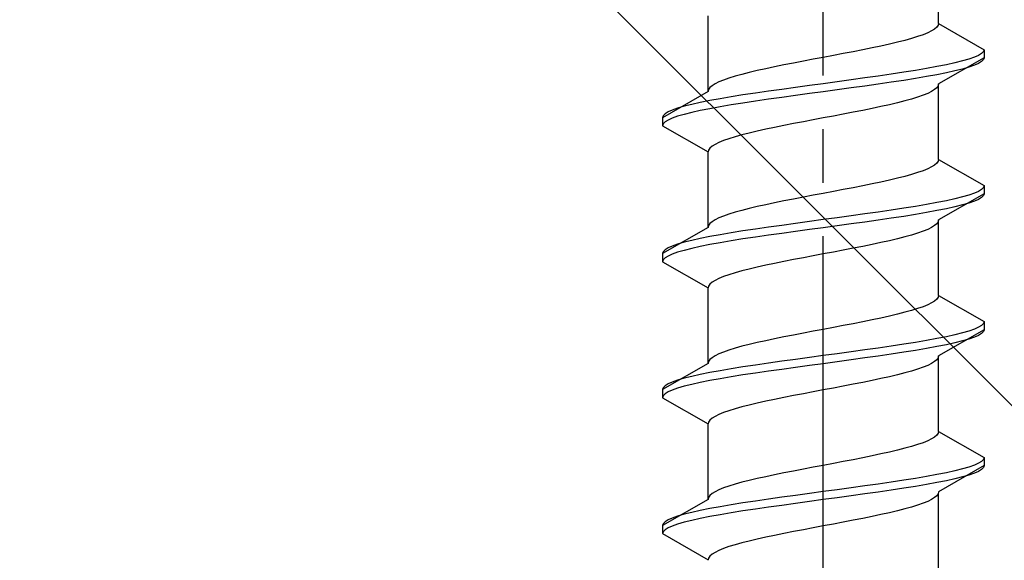
# Model space of a CAD drawing. Extents: x 175 to 1925, y 210 to 2807.
# Drawn here: x 1342 to 1361, y 1773 to 1783 of the extents above; entities that cross this region are included whole.
import ezdxf

# ---------------------------------------------------------------- set-up
doc = ezdxf.new("R2010")
doc.units = 0
doc.linetypes.add('YCENTER_1', pattern=[13, 10, -1, 1, -1])
doc.linetypes.add('YHIDDEN_1', pattern=[4, 3, -1])
doc.layers.add('YKK_13', color=4, linetype='CONTINUOUS', lineweight=30)
doc.layers.add('YSS_K', color=3, linetype='CONTINUOUS', lineweight=13)

msp = doc.modelspace()

# ---------------------------------------------------------------- linework, layer by layer
at = {"layer": 'YKK_13', "linetype": 'YCENTER_1'}
msp.add_line((1357.5, 1756.378), (1357.5, 1824.777), dxfattribs=at)
at = {"layer": 'YKK_13', "linetype": 'YHIDDEN_1'}
for p, q in [((1359.65, 1783.354), (1359.65, 1784.763)), ((1355.35, 1782.084), (1355.35, 1783.493)), ((1359.577, 1783.248), (1359.52, 1783.213)), ((1359.617, 1783.284), (1359.577, 1783.248)), ((1359.642, 1783.319), (1359.617, 1783.284)), ((1359.65, 1783.354), (1359.642, 1783.319)), ((1359.65, 1783.354), (1360.5, 1782.863)), ((1359.147, 1783.072), (1359.02, 1783.037)), ((1359.261, 1783.107), (1359.147, 1783.072)), ((1359.362, 1783.142), (1359.261, 1783.107)), ((1359.449, 1783.178), (1359.362, 1783.142)), ((1359.52, 1783.213), (1359.449, 1783.178)), ((1358.409, 1782.895), (1358.235, 1782.86)), ((1358.575, 1782.931), (1358.409, 1782.895)), ((1358.733, 1782.966), (1358.575, 1782.931)), ((1358.882, 1783.001), (1358.733, 1782.966)), ((1359.02, 1783.037), (1358.882, 1783.001)), ((1357.5, 1782.719), (1357.313, 1782.684)), ((1357.687, 1782.754), (1357.5, 1782.719)), ((1357.873, 1782.79), (1357.687, 1782.754)), ((1358.056, 1782.825), (1357.873, 1782.79)), ((1358.235, 1782.86), (1358.056, 1782.825)), ((1360.5, 1782.713), (1359.65, 1782.223)), ((1360.319, 1782.722), (1360.219, 1782.687)), ((1360.398, 1782.757), (1360.319, 1782.722)), ((1360.454, 1782.793), (1360.398, 1782.757)), ((1360.489, 1782.828), (1360.454, 1782.793)), ((1360.5, 1782.863), (1360.489, 1782.828)), ((1360.5, 1782.713), (1360.489, 1782.678)), ((1360.5, 1782.863), (1360.5, 1782.713)), ((1356.425, 1782.507), (1356.267, 1782.472)), ((1356.591, 1782.543), (1356.425, 1782.507)), ((1356.765, 1782.578), (1356.591, 1782.543)), ((1356.944, 1782.613), (1356.765, 1782.578)), ((1357.127, 1782.649), (1356.944, 1782.613)), ((1357.313, 1782.684), (1357.127, 1782.649)), ((1359.428, 1782.511), (1359.221, 1782.475)), ((1359.621, 1782.546), (1359.428, 1782.511)), ((1359.798, 1782.581), (1359.621, 1782.546)), ((1359.957, 1782.616), (1359.798, 1782.581)), ((1360.098, 1782.652), (1359.957, 1782.616)), ((1360.219, 1782.687), (1360.098, 1782.652)), ((1360.219, 1782.537), (1360.098, 1782.502)), ((1360.319, 1782.572), (1360.219, 1782.537)), ((1360.398, 1782.607), (1360.319, 1782.572)), ((1360.454, 1782.643), (1360.398, 1782.607)), ((1360.489, 1782.678), (1360.454, 1782.643)), ((1355.739, 1782.331), (1355.638, 1782.296)), ((1355.853, 1782.366), (1355.739, 1782.331)), ((1355.98, 1782.402), (1355.853, 1782.366)), ((1356.118, 1782.437), (1355.98, 1782.402)), ((1356.267, 1782.472), (1356.118, 1782.437)), ((1358.276, 1782.334), (1358.021, 1782.299)), ((1358.526, 1782.369), (1358.276, 1782.334)), ((1358.768, 1782.405), (1358.526, 1782.369)), ((1359, 1782.44), (1358.768, 1782.405)), ((1359.221, 1782.475), (1359, 1782.44)), ((1359.221, 1782.325), (1359, 1782.29)), ((1359.428, 1782.361), (1359.221, 1782.325)), ((1359.621, 1782.396), (1359.428, 1782.361)), ((1359.798, 1782.431), (1359.621, 1782.396)), ((1359.957, 1782.466), (1359.798, 1782.431)), ((1360.098, 1782.502), (1359.957, 1782.466)), ((1355.383, 1782.155), (1355.358, 1782.119)), ((1355.423, 1782.19), (1355.383, 1782.155)), ((1355.48, 1782.225), (1355.423, 1782.19)), ((1355.551, 1782.26), (1355.48, 1782.225)), ((1355.638, 1782.296), (1355.551, 1782.26)), ((1356.979, 1782.158), (1356.724, 1782.122)), ((1357.239, 1782.193), (1356.979, 1782.158)), ((1357.5, 1782.228), (1357.239, 1782.193)), ((1357.761, 1782.264), (1357.5, 1782.228)), ((1358.021, 1782.299), (1357.761, 1782.264)), ((1358.021, 1782.149), (1357.761, 1782.114)), ((1358.276, 1782.184), (1358.021, 1782.149)), ((1358.526, 1782.219), (1358.276, 1782.184)), ((1358.768, 1782.255), (1358.526, 1782.219)), ((1359, 1782.29), (1358.768, 1782.255)), ((1359.617, 1782.152), (1359.577, 1782.117)), ((1359.642, 1782.187), (1359.617, 1782.152)), ((1359.65, 1782.223), (1359.642, 1782.187)), ((1359.65, 1780.814), (1359.65, 1782.223)), ((1355.35, 1782.084), (1354.5, 1781.593)), ((1355.358, 1782.119), (1355.35, 1782.084)), ((1355.779, 1781.981), (1355.572, 1781.946)), ((1356, 1782.017), (1355.779, 1781.981)), ((1356.232, 1782.052), (1356, 1782.017)), ((1356.474, 1782.087), (1356.232, 1782.052)), ((1356.724, 1782.122), (1356.474, 1782.087)), ((1356.724, 1781.972), (1356.474, 1781.937)), ((1356.979, 1782.008), (1356.724, 1781.972)), ((1357.239, 1782.043), (1356.979, 1782.008)), ((1357.5, 1782.078), (1357.239, 1782.043)), ((1357.761, 1782.114), (1357.5, 1782.078)), ((1359.261, 1781.976), (1359.147, 1781.94)), ((1359.362, 1782.011), (1359.261, 1781.976)), ((1359.449, 1782.046), (1359.362, 1782.011)), ((1359.52, 1782.081), (1359.449, 1782.046)), ((1359.577, 1782.117), (1359.52, 1782.081)), ((1354.902, 1781.805), (1354.781, 1781.77)), ((1355.043, 1781.84), (1354.902, 1781.805)), ((1355.202, 1781.876), (1355.043, 1781.84)), ((1355.379, 1781.911), (1355.202, 1781.876)), ((1355.572, 1781.946), (1355.379, 1781.911)), ((1355.572, 1781.796), (1355.379, 1781.761)), ((1355.779, 1781.831), (1355.572, 1781.796)), ((1356, 1781.867), (1355.779, 1781.831)), ((1356.232, 1781.902), (1356, 1781.867)), ((1356.474, 1781.937), (1356.232, 1781.902)), ((1358.575, 1781.799), (1358.409, 1781.764)), ((1358.733, 1781.835), (1358.575, 1781.799)), ((1358.882, 1781.87), (1358.733, 1781.835)), ((1359.02, 1781.905), (1358.882, 1781.87)), ((1359.147, 1781.94), (1359.02, 1781.905)), ((1354.511, 1781.629), (1354.5, 1781.593)), ((1354.5, 1781.593), (1354.5, 1781.443)), ((1354.546, 1781.664), (1354.511, 1781.629)), ((1354.602, 1781.699), (1354.546, 1781.664)), ((1354.681, 1781.734), (1354.602, 1781.699)), ((1354.781, 1781.77), (1354.681, 1781.734)), ((1354.781, 1781.62), (1354.681, 1781.584)), ((1354.902, 1781.655), (1354.781, 1781.62)), ((1355.043, 1781.69), (1354.902, 1781.655)), ((1355.202, 1781.726), (1355.043, 1781.69)), ((1355.379, 1781.761), (1355.202, 1781.726)), ((1357.5, 1781.588), (1357.313, 1781.552)), ((1357.687, 1781.623), (1357.5, 1781.588)), ((1357.873, 1781.658), (1357.687, 1781.623)), ((1358.056, 1781.693), (1357.873, 1781.658)), ((1358.235, 1781.729), (1358.056, 1781.693)), ((1358.409, 1781.764), (1358.235, 1781.729)), ((1354.511, 1781.479), (1354.5, 1781.443)), ((1354.5, 1781.443), (1355.35, 1780.953)), ((1354.546, 1781.514), (1354.511, 1781.479)), ((1354.602, 1781.549), (1354.546, 1781.514)), ((1354.681, 1781.584), (1354.602, 1781.549)), ((1356.591, 1781.411), (1356.425, 1781.376)), ((1356.765, 1781.446), (1356.591, 1781.411)), ((1356.944, 1781.482), (1356.765, 1781.446)), ((1357.127, 1781.517), (1356.944, 1781.482)), ((1357.313, 1781.552), (1357.127, 1781.517)), ((1355.853, 1781.235), (1355.739, 1781.2)), ((1355.98, 1781.27), (1355.853, 1781.235)), ((1356.118, 1781.305), (1355.98, 1781.27)), ((1356.267, 1781.341), (1356.118, 1781.305)), ((1356.425, 1781.376), (1356.267, 1781.341)), ((1355.423, 1781.058), (1355.383, 1781.023)), ((1355.48, 1781.094), (1355.423, 1781.058)), ((1355.551, 1781.129), (1355.48, 1781.094)), ((1355.638, 1781.164), (1355.551, 1781.129)), ((1355.739, 1781.2), (1355.638, 1781.164)), ((1355.358, 1780.988), (1355.35, 1780.953)), ((1355.35, 1779.544), (1355.35, 1780.953)), ((1355.383, 1781.023), (1355.358, 1780.988)), ((1359.52, 1780.673), (1359.449, 1780.638)), ((1359.577, 1780.708), (1359.52, 1780.673)), ((1359.617, 1780.744), (1359.577, 1780.708)), ((1359.642, 1780.779), (1359.617, 1780.744)), ((1359.65, 1780.814), (1359.642, 1780.779)), ((1359.65, 1780.814), (1360.5, 1780.323)), ((1359.02, 1780.497), (1358.882, 1780.461)), ((1359.147, 1780.532), (1359.02, 1780.497)), ((1359.261, 1780.567), (1359.147, 1780.532)), ((1359.362, 1780.602), (1359.261, 1780.567)), ((1359.449, 1780.638), (1359.362, 1780.602)), ((1358.235, 1780.32), (1358.056, 1780.285)), ((1358.409, 1780.355), (1358.235, 1780.32)), ((1358.575, 1780.391), (1358.409, 1780.355)), ((1358.733, 1780.426), (1358.575, 1780.391)), ((1358.882, 1780.461), (1358.733, 1780.426)), ((1360.5, 1780.323), (1360.489, 1780.288)), ((1360.5, 1780.323), (1360.5, 1780.173)), ((1357.313, 1780.144), (1357.127, 1780.109)), ((1357.5, 1780.179), (1357.313, 1780.144)), ((1357.687, 1780.214), (1357.5, 1780.179)), ((1357.873, 1780.25), (1357.687, 1780.214)), ((1358.056, 1780.285), (1357.873, 1780.25)), ((1360.5, 1780.173), (1359.65, 1779.683)), ((1360.219, 1780.147), (1360.098, 1780.112)), ((1360.319, 1780.182), (1360.219, 1780.147)), ((1360.398, 1780.217), (1360.319, 1780.182)), ((1360.454, 1780.253), (1360.398, 1780.217)), ((1360.489, 1780.288), (1360.454, 1780.253)), ((1360.489, 1780.138), (1360.454, 1780.103)), ((1360.5, 1780.173), (1360.489, 1780.138)), ((1356.425, 1779.967), (1356.267, 1779.932)), ((1356.591, 1780.003), (1356.425, 1779.967)), ((1356.765, 1780.038), (1356.591, 1780.003)), ((1356.944, 1780.073), (1356.765, 1780.038)), ((1357.127, 1780.109), (1356.944, 1780.073)), ((1359.221, 1779.935), (1359, 1779.9)), ((1359.428, 1779.971), (1359.221, 1779.935)), ((1359.621, 1780.006), (1359.428, 1779.971)), ((1359.798, 1780.041), (1359.621, 1780.006)), ((1359.957, 1780.076), (1359.798, 1780.041)), ((1360.098, 1780.112), (1359.957, 1780.076)), ((1360.098, 1779.962), (1359.957, 1779.926)), ((1360.219, 1779.997), (1360.098, 1779.962)), ((1360.319, 1780.032), (1360.219, 1779.997)), ((1360.398, 1780.067), (1360.319, 1780.032)), ((1360.454, 1780.103), (1360.398, 1780.067)), ((1355.638, 1779.756), (1355.551, 1779.72)), ((1355.739, 1779.791), (1355.638, 1779.756)), ((1355.853, 1779.826), (1355.739, 1779.791)), ((1355.98, 1779.862), (1355.853, 1779.826)), ((1356.118, 1779.897), (1355.98, 1779.862)), ((1356.267, 1779.932), (1356.118, 1779.897)), ((1358.021, 1779.759), (1357.761, 1779.724)), ((1358.276, 1779.794), (1358.021, 1779.759)), ((1358.526, 1779.829), (1358.276, 1779.794)), ((1358.768, 1779.865), (1358.526, 1779.829)), ((1359, 1779.9), (1358.768, 1779.865)), ((1359, 1779.75), (1358.768, 1779.715)), ((1359.221, 1779.785), (1359, 1779.75)), ((1359.428, 1779.821), (1359.221, 1779.785)), ((1359.621, 1779.856), (1359.428, 1779.821)), ((1359.798, 1779.891), (1359.621, 1779.856)), ((1359.957, 1779.926), (1359.798, 1779.891)), ((1355.358, 1779.579), (1355.35, 1779.544)), ((1355.383, 1779.615), (1355.358, 1779.579)), ((1355.423, 1779.65), (1355.383, 1779.615)), ((1355.48, 1779.685), (1355.423, 1779.65)), ((1355.551, 1779.72), (1355.48, 1779.685)), ((1356.724, 1779.582), (1356.474, 1779.547)), ((1356.979, 1779.618), (1356.724, 1779.582)), ((1357.239, 1779.653), (1356.979, 1779.618)), ((1357.5, 1779.688), (1357.239, 1779.653)), ((1357.761, 1779.724), (1357.5, 1779.688)), ((1357.761, 1779.574), (1357.5, 1779.538)), ((1358.021, 1779.609), (1357.761, 1779.574)), ((1358.276, 1779.644), (1358.021, 1779.609)), ((1358.526, 1779.679), (1358.276, 1779.644)), ((1358.768, 1779.715), (1358.526, 1779.679)), ((1359.577, 1779.577), (1359.52, 1779.541)), ((1359.617, 1779.612), (1359.577, 1779.577)), ((1359.642, 1779.647), (1359.617, 1779.612)), ((1359.65, 1779.683), (1359.642, 1779.647)), ((1359.65, 1778.274), (1359.65, 1779.683)), ((1355.35, 1779.544), (1354.5, 1779.053)), ((1355.572, 1779.406), (1355.379, 1779.371)), ((1355.779, 1779.441), (1355.572, 1779.406)), ((1356, 1779.477), (1355.779, 1779.441)), ((1356.232, 1779.512), (1356, 1779.477)), ((1356.474, 1779.547), (1356.232, 1779.512)), ((1356.474, 1779.397), (1356.232, 1779.362)), ((1356.724, 1779.432), (1356.474, 1779.397)), ((1356.979, 1779.468), (1356.724, 1779.432)), ((1357.239, 1779.503), (1356.979, 1779.468)), ((1357.5, 1779.538), (1357.239, 1779.503)), ((1359.147, 1779.4), (1359.02, 1779.365)), ((1359.261, 1779.436), (1359.147, 1779.4)), ((1359.362, 1779.471), (1359.261, 1779.436)), ((1359.449, 1779.506), (1359.362, 1779.471)), ((1359.52, 1779.541), (1359.449, 1779.506)), ((1354.781, 1779.23), (1354.681, 1779.194)), ((1354.902, 1779.265), (1354.781, 1779.23)), ((1355.043, 1779.3), (1354.902, 1779.265)), ((1355.202, 1779.336), (1355.043, 1779.3)), ((1355.379, 1779.371), (1355.202, 1779.336)), ((1355.379, 1779.221), (1355.202, 1779.186)), ((1355.572, 1779.256), (1355.379, 1779.221)), ((1355.779, 1779.291), (1355.572, 1779.256)), ((1356, 1779.327), (1355.779, 1779.291)), ((1356.232, 1779.362), (1356, 1779.327)), ((1358.409, 1779.224), (1358.235, 1779.189)), ((1358.575, 1779.259), (1358.409, 1779.224)), ((1358.733, 1779.295), (1358.575, 1779.259)), ((1358.882, 1779.33), (1358.733, 1779.295)), ((1359.02, 1779.365), (1358.882, 1779.33)), ((1354.511, 1779.089), (1354.5, 1779.053)), ((1354.5, 1779.053), (1354.5, 1778.903)), ((1354.546, 1779.124), (1354.511, 1779.089)), ((1354.602, 1779.159), (1354.546, 1779.124)), ((1354.681, 1779.194), (1354.602, 1779.159)), ((1354.681, 1779.044), (1354.602, 1779.009)), ((1354.781, 1779.08), (1354.681, 1779.044)), ((1354.902, 1779.115), (1354.781, 1779.08)), ((1355.043, 1779.15), (1354.902, 1779.115)), ((1355.202, 1779.186), (1355.043, 1779.15)), ((1357.5, 1779.048), (1357.313, 1779.012)), ((1357.687, 1779.083), (1357.5, 1779.048)), ((1357.873, 1779.118), (1357.687, 1779.083)), ((1358.056, 1779.153), (1357.873, 1779.118)), ((1358.235, 1779.189), (1358.056, 1779.153)), ((1354.511, 1778.939), (1354.5, 1778.903)), ((1354.5, 1778.903), (1355.35, 1778.413)), ((1354.546, 1778.974), (1354.511, 1778.939)), ((1354.602, 1779.009), (1354.546, 1778.974)), ((1356.425, 1778.836), (1356.267, 1778.801)), ((1356.591, 1778.871), (1356.425, 1778.836)), ((1356.765, 1778.906), (1356.591, 1778.871)), ((1356.944, 1778.942), (1356.765, 1778.906)), ((1357.127, 1778.977), (1356.944, 1778.942)), ((1357.313, 1779.012), (1357.127, 1778.977)), ((1355.739, 1778.66), (1355.638, 1778.624)), ((1355.853, 1778.695), (1355.739, 1778.66)), ((1355.98, 1778.73), (1355.853, 1778.695)), ((1356.118, 1778.765), (1355.98, 1778.73)), ((1356.267, 1778.801), (1356.118, 1778.765)), ((1355.383, 1778.483), (1355.358, 1778.448)), ((1355.423, 1778.518), (1355.383, 1778.483)), ((1355.48, 1778.554), (1355.423, 1778.518)), ((1355.551, 1778.589), (1355.48, 1778.554)), ((1355.638, 1778.624), (1355.551, 1778.589)), ((1355.358, 1778.448), (1355.35, 1778.413)), ((1355.35, 1777.004), (1355.35, 1778.413)), ((1359.449, 1778.098), (1359.362, 1778.062)), ((1359.52, 1778.133), (1359.449, 1778.098)), ((1359.577, 1778.168), (1359.52, 1778.133)), ((1359.617, 1778.204), (1359.577, 1778.168)), ((1359.642, 1778.239), (1359.617, 1778.204)), ((1359.65, 1778.274), (1359.642, 1778.239)), ((1359.65, 1778.274), (1360.5, 1777.783)), ((1358.882, 1777.921), (1358.733, 1777.886)), ((1359.02, 1777.957), (1358.882, 1777.921)), ((1359.147, 1777.992), (1359.02, 1777.957)), ((1359.261, 1778.027), (1359.147, 1777.992)), ((1359.362, 1778.062), (1359.261, 1778.027)), ((1358.056, 1777.745), (1357.873, 1777.71)), ((1358.235, 1777.78), (1358.056, 1777.745)), ((1358.409, 1777.815), (1358.235, 1777.78)), ((1358.575, 1777.851), (1358.409, 1777.815)), ((1358.733, 1777.886), (1358.575, 1777.851)), ((1360.489, 1777.748), (1360.454, 1777.713)), ((1360.5, 1777.783), (1360.489, 1777.748)), ((1360.5, 1777.783), (1360.5, 1777.633)), ((1357.127, 1777.569), (1356.944, 1777.533)), ((1357.313, 1777.604), (1357.127, 1777.569)), ((1357.5, 1777.639), (1357.313, 1777.604)), ((1357.687, 1777.674), (1357.5, 1777.639)), ((1357.873, 1777.71), (1357.687, 1777.674)), ((1360.5, 1777.633), (1359.65, 1777.143)), ((1360.098, 1777.572), (1359.957, 1777.536)), ((1360.219, 1777.607), (1360.098, 1777.572)), ((1360.319, 1777.642), (1360.219, 1777.607)), ((1360.398, 1777.677), (1360.319, 1777.642)), ((1360.454, 1777.713), (1360.398, 1777.677)), ((1360.454, 1777.563), (1360.398, 1777.527)), ((1360.489, 1777.598), (1360.454, 1777.563)), ((1360.5, 1777.633), (1360.489, 1777.598)), ((1356.267, 1777.392), (1356.118, 1777.357)), ((1356.425, 1777.427), (1356.267, 1777.392)), ((1356.591, 1777.463), (1356.425, 1777.427)), ((1356.765, 1777.498), (1356.591, 1777.463)), ((1356.944, 1777.533), (1356.765, 1777.498)), ((1359.221, 1777.395), (1359, 1777.36)), ((1359.428, 1777.431), (1359.221, 1777.395)), ((1359.621, 1777.466), (1359.428, 1777.431)), ((1359.798, 1777.501), (1359.621, 1777.466)), ((1359.957, 1777.536), (1359.798, 1777.501)), ((1359.957, 1777.386), (1359.798, 1777.351)), ((1360.098, 1777.422), (1359.957, 1777.386)), ((1360.219, 1777.457), (1360.098, 1777.422)), ((1360.319, 1777.492), (1360.219, 1777.457)), ((1360.398, 1777.527), (1360.319, 1777.492)), ((1355.551, 1777.18), (1355.48, 1777.145)), ((1355.638, 1777.216), (1355.551, 1777.18)), ((1355.739, 1777.251), (1355.638, 1777.216)), ((1355.853, 1777.286), (1355.739, 1777.251)), ((1355.98, 1777.322), (1355.853, 1777.286)), ((1356.118, 1777.357), (1355.98, 1777.322)), ((1357.761, 1777.184), (1357.5, 1777.148)), ((1358.021, 1777.219), (1357.761, 1777.184)), ((1358.276, 1777.254), (1358.021, 1777.219)), ((1358.526, 1777.289), (1358.276, 1777.254)), ((1358.768, 1777.325), (1358.526, 1777.289)), ((1359, 1777.36), (1358.768, 1777.325)), ((1359, 1777.21), (1358.768, 1777.175)), ((1359.221, 1777.245), (1359, 1777.21)), ((1359.428, 1777.281), (1359.221, 1777.245)), ((1359.621, 1777.316), (1359.428, 1777.281)), ((1359.798, 1777.351), (1359.621, 1777.316)), ((1355.35, 1777.004), (1354.5, 1776.513)), ((1355.358, 1777.039), (1355.35, 1777.004)), ((1355.383, 1777.075), (1355.358, 1777.039)), ((1355.423, 1777.11), (1355.383, 1777.075)), ((1355.48, 1777.145), (1355.423, 1777.11)), ((1356.474, 1777.007), (1356.232, 1776.972)), ((1356.724, 1777.042), (1356.474, 1777.007)), ((1356.979, 1777.078), (1356.724, 1777.042)), ((1357.239, 1777.113), (1356.979, 1777.078)), ((1357.5, 1777.148), (1357.239, 1777.113)), ((1357.5, 1776.998), (1357.239, 1776.963)), ((1357.761, 1777.034), (1357.5, 1776.998)), ((1358.021, 1777.069), (1357.761, 1777.034)), ((1358.276, 1777.104), (1358.021, 1777.069)), ((1358.526, 1777.139), (1358.276, 1777.104)), ((1358.768, 1777.175), (1358.526, 1777.139)), ((1359.52, 1777.001), (1359.449, 1776.966)), ((1359.577, 1777.037), (1359.52, 1777.001)), ((1359.617, 1777.072), (1359.577, 1777.037)), ((1359.642, 1777.107), (1359.617, 1777.072)), ((1359.65, 1777.143), (1359.642, 1777.107)), ((1359.65, 1775.734), (1359.65, 1777.143)), ((1355.379, 1776.831), (1355.202, 1776.796)), ((1355.572, 1776.866), (1355.379, 1776.831)), ((1355.779, 1776.901), (1355.572, 1776.866)), ((1356, 1776.937), (1355.779, 1776.901)), ((1356.232, 1776.972), (1356, 1776.937)), ((1356.232, 1776.822), (1356, 1776.787)), ((1356.474, 1776.857), (1356.232, 1776.822)), ((1356.724, 1776.892), (1356.474, 1776.857)), ((1356.979, 1776.928), (1356.724, 1776.892)), ((1357.239, 1776.963), (1356.979, 1776.928)), ((1359.02, 1776.825), (1358.882, 1776.79)), ((1359.147, 1776.86), (1359.02, 1776.825)), ((1359.261, 1776.896), (1359.147, 1776.86)), ((1359.362, 1776.931), (1359.261, 1776.896)), ((1359.449, 1776.966), (1359.362, 1776.931)), ((1354.681, 1776.654), (1354.602, 1776.619)), ((1354.781, 1776.69), (1354.681, 1776.654)), ((1354.902, 1776.725), (1354.781, 1776.69)), ((1355.043, 1776.76), (1354.902, 1776.725)), ((1355.202, 1776.796), (1355.043, 1776.76)), ((1355.202, 1776.646), (1355.043, 1776.61)), ((1355.379, 1776.681), (1355.202, 1776.646)), ((1355.572, 1776.716), (1355.379, 1776.681)), ((1355.779, 1776.751), (1355.572, 1776.716)), ((1356, 1776.787), (1355.779, 1776.751)), ((1358.235, 1776.649), (1358.056, 1776.613)), ((1358.409, 1776.684), (1358.235, 1776.649)), ((1358.575, 1776.719), (1358.409, 1776.684)), ((1358.733, 1776.755), (1358.575, 1776.719)), ((1358.882, 1776.79), (1358.733, 1776.755)), ((1354.511, 1776.549), (1354.5, 1776.513)), ((1354.5, 1776.513), (1354.5, 1776.363)), ((1354.546, 1776.584), (1354.511, 1776.549)), ((1354.602, 1776.619), (1354.546, 1776.584)), ((1354.602, 1776.469), (1354.546, 1776.434)), ((1354.681, 1776.504), (1354.602, 1776.469)), ((1354.781, 1776.54), (1354.681, 1776.504)), ((1354.902, 1776.575), (1354.781, 1776.54)), ((1355.043, 1776.61), (1354.902, 1776.575)), ((1357.313, 1776.472), (1357.127, 1776.437)), ((1357.5, 1776.508), (1357.313, 1776.472)), ((1357.687, 1776.543), (1357.5, 1776.508)), ((1357.873, 1776.578), (1357.687, 1776.543)), ((1358.056, 1776.613), (1357.873, 1776.578)), ((1354.511, 1776.399), (1354.5, 1776.363)), ((1354.5, 1776.363), (1355.35, 1775.873)), ((1354.546, 1776.434), (1354.511, 1776.399)), ((1356.267, 1776.261), (1356.118, 1776.225)), ((1356.425, 1776.296), (1356.267, 1776.261)), ((1356.591, 1776.331), (1356.425, 1776.296)), ((1356.765, 1776.366), (1356.591, 1776.331)), ((1356.944, 1776.402), (1356.765, 1776.366)), ((1357.127, 1776.437), (1356.944, 1776.402)), ((1355.638, 1776.084), (1355.551, 1776.049)), ((1355.739, 1776.12), (1355.638, 1776.084)), ((1355.853, 1776.155), (1355.739, 1776.12)), ((1355.98, 1776.19), (1355.853, 1776.155)), ((1356.118, 1776.225), (1355.98, 1776.19)), ((1355.358, 1775.908), (1355.35, 1775.873)), ((1355.383, 1775.943), (1355.358, 1775.908)), ((1355.423, 1775.978), (1355.383, 1775.943)), ((1355.48, 1776.014), (1355.423, 1775.978)), ((1355.551, 1776.049), (1355.48, 1776.014)), ((1355.35, 1774.464), (1355.35, 1775.873)), ((1359.65, 1775.734), (1359.642, 1775.699)), ((1359.65, 1775.734), (1360.5, 1775.243)), ((1359.449, 1775.558), (1359.362, 1775.522)), ((1359.52, 1775.593), (1359.449, 1775.558)), ((1359.577, 1775.628), (1359.52, 1775.593)), ((1359.617, 1775.664), (1359.577, 1775.628)), ((1359.642, 1775.699), (1359.617, 1775.664)), ((1358.733, 1775.346), (1358.575, 1775.311)), ((1358.882, 1775.381), (1358.733, 1775.346)), ((1359.02, 1775.417), (1358.882, 1775.381)), ((1359.147, 1775.452), (1359.02, 1775.417)), ((1359.261, 1775.487), (1359.147, 1775.452)), ((1359.362, 1775.522), (1359.261, 1775.487)), ((1357.873, 1775.17), (1357.687, 1775.134)), ((1358.056, 1775.205), (1357.873, 1775.17)), ((1358.235, 1775.24), (1358.056, 1775.205)), ((1358.409, 1775.275), (1358.235, 1775.24)), ((1358.575, 1775.311), (1358.409, 1775.275)), ((1360.454, 1775.173), (1360.398, 1775.137)), ((1360.489, 1775.208), (1360.454, 1775.173)), ((1360.5, 1775.243), (1360.489, 1775.208)), ((1360.5, 1775.243), (1360.5, 1775.093)), ((1356.944, 1774.993), (1356.765, 1774.958)), ((1357.127, 1775.029), (1356.944, 1774.993)), ((1357.313, 1775.064), (1357.127, 1775.029)), ((1357.5, 1775.099), (1357.313, 1775.064)), ((1357.687, 1775.134), (1357.5, 1775.099)), ((1360.5, 1775.093), (1359.65, 1774.603)), ((1359.957, 1774.996), (1359.798, 1774.961)), ((1360.098, 1775.032), (1359.957, 1774.996)), ((1360.219, 1775.067), (1360.098, 1775.032)), ((1360.319, 1775.102), (1360.219, 1775.067)), ((1360.398, 1775.137), (1360.319, 1775.102)), ((1360.398, 1774.987), (1360.319, 1774.952)), ((1360.454, 1775.023), (1360.398, 1774.987)), ((1360.489, 1775.058), (1360.454, 1775.023)), ((1360.5, 1775.093), (1360.489, 1775.058)), ((1356.118, 1774.817), (1355.98, 1774.782)), ((1356.267, 1774.852), (1356.118, 1774.817)), ((1356.425, 1774.887), (1356.267, 1774.852)), ((1356.591, 1774.923), (1356.425, 1774.887)), ((1356.765, 1774.958), (1356.591, 1774.923)), ((1359, 1774.82), (1358.768, 1774.785)), ((1359.221, 1774.855), (1359, 1774.82)), ((1359.428, 1774.891), (1359.221, 1774.855)), ((1359.621, 1774.926), (1359.428, 1774.891)), ((1359.798, 1774.961), (1359.621, 1774.926)), ((1359.798, 1774.811), (1359.621, 1774.776)), ((1359.957, 1774.846), (1359.798, 1774.811)), ((1360.098, 1774.882), (1359.957, 1774.846)), ((1360.219, 1774.917), (1360.098, 1774.882)), ((1360.319, 1774.952), (1360.219, 1774.917)), ((1355.48, 1774.605), (1355.423, 1774.57)), ((1355.551, 1774.64), (1355.48, 1774.605)), ((1355.638, 1774.676), (1355.551, 1774.64)), ((1355.739, 1774.711), (1355.638, 1774.676)), ((1355.853, 1774.746), (1355.739, 1774.711)), ((1355.98, 1774.782), (1355.853, 1774.746)), ((1357.5, 1774.608), (1357.239, 1774.573)), ((1357.761, 1774.644), (1357.5, 1774.608)), ((1358.021, 1774.679), (1357.761, 1774.644)), ((1358.276, 1774.714), (1358.021, 1774.679)), ((1358.526, 1774.749), (1358.276, 1774.714)), ((1358.768, 1774.785), (1358.526, 1774.749)), ((1358.768, 1774.635), (1358.526, 1774.599)), ((1359, 1774.67), (1358.768, 1774.635)), ((1359.221, 1774.705), (1359, 1774.67)), ((1359.428, 1774.741), (1359.221, 1774.705)), ((1359.621, 1774.776), (1359.428, 1774.741)), ((1355.35, 1774.464), (1354.5, 1773.973)), ((1355.358, 1774.499), (1355.35, 1774.464)), ((1355.383, 1774.535), (1355.358, 1774.499)), ((1355.423, 1774.57), (1355.383, 1774.535)), ((1356.232, 1774.432), (1356, 1774.397)), ((1356.474, 1774.467), (1356.232, 1774.432)), ((1356.724, 1774.502), (1356.474, 1774.467)), ((1356.979, 1774.538), (1356.724, 1774.502)), ((1357.239, 1774.573), (1356.979, 1774.538)), ((1357.239, 1774.423), (1356.979, 1774.388)), ((1357.5, 1774.458), (1357.239, 1774.423)), ((1357.761, 1774.494), (1357.5, 1774.458)), ((1358.021, 1774.529), (1357.761, 1774.494)), ((1358.276, 1774.564), (1358.021, 1774.529)), ((1358.526, 1774.599), (1358.276, 1774.564)), ((1359.449, 1774.426), (1359.362, 1774.391)), ((1359.52, 1774.461), (1359.449, 1774.426)), ((1359.577, 1774.497), (1359.52, 1774.461)), ((1359.617, 1774.532), (1359.577, 1774.497)), ((1359.642, 1774.567), (1359.617, 1774.532)), ((1359.65, 1774.603), (1359.642, 1774.567)), ((1359.65, 1773.154), (1359.65, 1774.563)), ((1355.202, 1774.256), (1355.043, 1774.22)), ((1355.379, 1774.291), (1355.202, 1774.256)), ((1355.572, 1774.326), (1355.379, 1774.291)), ((1355.779, 1774.361), (1355.572, 1774.326)), ((1356, 1774.397), (1355.779, 1774.361)), ((1356, 1774.247), (1355.779, 1774.211)), ((1356.232, 1774.282), (1356, 1774.247)), ((1356.474, 1774.317), (1356.232, 1774.282)), ((1356.724, 1774.352), (1356.474, 1774.317)), ((1356.979, 1774.388), (1356.724, 1774.352)), ((1358.882, 1774.25), (1358.733, 1774.215)), ((1359.02, 1774.285), (1358.882, 1774.25)), ((1359.147, 1774.32), (1359.02, 1774.285)), ((1359.261, 1774.356), (1359.147, 1774.32)), ((1359.362, 1774.391), (1359.261, 1774.356)), ((1354.602, 1774.079), (1354.546, 1774.044)), ((1354.681, 1774.114), (1354.602, 1774.079)), ((1354.781, 1774.15), (1354.681, 1774.114)), ((1354.902, 1774.185), (1354.781, 1774.15)), ((1355.043, 1774.22), (1354.902, 1774.185)), ((1355.043, 1774.07), (1354.902, 1774.035)), ((1355.202, 1774.106), (1355.043, 1774.07)), ((1355.379, 1774.141), (1355.202, 1774.106)), ((1355.572, 1774.176), (1355.379, 1774.141)), ((1355.779, 1774.211), (1355.572, 1774.176)), ((1358.056, 1774.073), (1357.873, 1774.038)), ((1358.235, 1774.109), (1358.056, 1774.073)), ((1358.409, 1774.144), (1358.235, 1774.109)), ((1358.575, 1774.179), (1358.409, 1774.144)), ((1358.733, 1774.215), (1358.575, 1774.179)), ((1354.511, 1774.009), (1354.5, 1773.973)), ((1354.5, 1773.973), (1354.5, 1773.823)), ((1354.546, 1774.044), (1354.511, 1774.009)), ((1354.546, 1773.894), (1354.511, 1773.859)), ((1354.602, 1773.929), (1354.546, 1773.894)), ((1354.681, 1773.964), (1354.602, 1773.929)), ((1354.781, 1774), (1354.681, 1773.964)), ((1354.902, 1774.035), (1354.781, 1774)), ((1357.127, 1773.897), (1356.944, 1773.862)), ((1357.313, 1773.932), (1357.127, 1773.897)), ((1357.5, 1773.968), (1357.313, 1773.932)), ((1357.687, 1774.003), (1357.5, 1773.968)), ((1357.873, 1774.038), (1357.687, 1774.003)), ((1354.511, 1773.859), (1354.5, 1773.823)), ((1354.5, 1773.823), (1355.35, 1773.333)), ((1356.118, 1773.685), (1355.98, 1773.65)), ((1356.267, 1773.721), (1356.118, 1773.685)), ((1356.425, 1773.756), (1356.267, 1773.721)), ((1356.591, 1773.791), (1356.425, 1773.756)), ((1356.765, 1773.826), (1356.591, 1773.791)), ((1356.944, 1773.862), (1356.765, 1773.826)), ((1355.551, 1773.509), (1355.48, 1773.474)), ((1355.638, 1773.544), (1355.551, 1773.509)), ((1355.739, 1773.58), (1355.638, 1773.544)), ((1355.853, 1773.615), (1355.739, 1773.58)), ((1355.98, 1773.65), (1355.853, 1773.615)), ((1355.358, 1773.368), (1355.35, 1773.333)), ((1355.383, 1773.403), (1355.358, 1773.368)), ((1355.423, 1773.438), (1355.383, 1773.403)), ((1355.48, 1773.474), (1355.423, 1773.438))]:
    msp.add_line(p, q, dxfattribs=at)
at = {"layer": 'YSS_K'}
msp.add_line((1327.5, 1809.733), (1432.5, 1704.733), dxfattribs=at)

doc.saveas('drawing.dxf')
